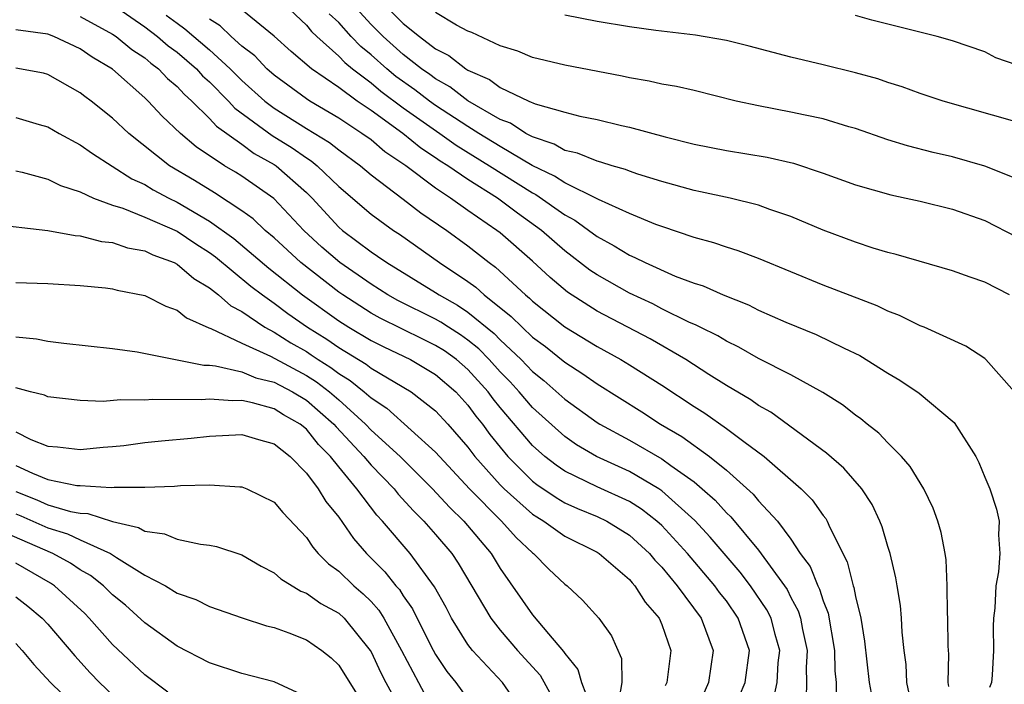
# Model space of a CAD drawing. Units: inches. Extents: x 2592000 to 2595000, y 1484683 to 1485000.
# Drawn here: x 2592485 to 2592546, y 1484761 to 1484802 of the extents above; entities that cross this region are included whole.
import ezdxf

# ---------------------------------------------------------------- set-up
doc = ezdxf.new("R2010")
doc.units = ezdxf.units.IN
doc.header["$MEASUREMENT"] = 0
doc.layers.add('LD25921482_2ft', color=182, linetype='Continuous')

msp = doc.modelspace()

# ---------------------------------------------------------------- linework, layer by layer
at = {"layer": 'LD25921482_2ft'}
for points, elevation in [([(2592491, 1484802.971), (2592493, 1484801.597), (2592493.78, 1484801), (2592494.433, 1484800.432), (2592495, 1484800.02), (2592496.19, 1484799), (2592496.572, 1484798.572), (2592497, 1484798.192), (2592498.185, 1484797), (2592498.571, 1484796.571), (2592500.873, 1484794.872), (2592502.113, 1484794.113), (2592503, 1484793.484), (2592503.303, 1484793.303), (2592503.676, 1484793), (2592505, 1484791.714), (2592507, 1484789.998), (2592508.387, 1484789), (2592508.76, 1484788.76), (2592511.246, 1484787), (2592513, 1484785.826), (2592513.481, 1484785.481), (2592514.005, 1484785), (2592515.677, 1484783.677), (2592516.352, 1484783), (2592517, 1484782.392), (2592517.8, 1484781.8), (2592519, 1484780.831), (2592520.122, 1484780.121), (2592521, 1484779.49), (2592523.759, 1484777.759), (2592524.934, 1484777), (2592526.243, 1484776.243), (2592527.965, 1484775), (2592529, 1484774.154), (2592530.666, 1484772.666), (2592531, 1484772.26), (2592532.163, 1484771), (2592533, 1484769.873), (2592533.581, 1484769), (2592534.183, 1484768.183), (2592534.656, 1484767), (2592534.778, 1484766.778), (2592535, 1484766.065), (2592535.303, 1484765.303), (2592535.695, 1484763), (2592535.725, 1484761.725), (2592535.802, 1484761), (2592535.792, 1484759.792)], 11560), ([(2592501.619, 1484803), (2592503, 1484801.699), (2592503.313, 1484801.313), (2592503.645, 1484801), (2592505, 1484799.785), (2592505.384, 1484799.384), (2592505.854, 1484799), (2592507, 1484798.128), (2592507.616, 1484797.616), (2592509, 1484796.594), (2592511.266, 1484795), (2592512.273, 1484794.273), (2592514.346, 1484793), (2592517, 1484791.313), (2592517.212, 1484791.212), (2592519, 1484789.951), (2592519.625, 1484789.626), (2592521, 1484788.609), (2592522.048, 1484788.049), (2592523, 1484787.456), (2592523.326, 1484787.326), (2592523.965, 1484787), (2592525.833, 1484786.167), (2592527, 1484785.727), (2592527.556, 1484785.556), (2592528.81, 1484785), (2592530.38, 1484784.38), (2592531, 1484784.059), (2592532.693, 1484783.307), (2592534.557, 1484782.556), (2592536.301, 1484781.699), (2592537.256, 1484781.256), (2592539, 1484780.155), (2592539.734, 1484779.734), (2592540.932, 1484778.931), (2592543.113, 1484777.113), (2592544.447, 1484775), (2592544.638, 1484774.638), (2592545, 1484773.725), (2592545.324, 1484773), (2592545.731, 1484771.731), (2592545.894, 1484771), (2592545.848, 1484770.152), (2592545.935, 1484769), (2592545.851, 1484767.851), (2592545.688, 1484767), (2592545.62, 1484765.62), (2592545.537, 1484765), (2592545.516, 1484764.485), (2592545.546, 1484763), (2592545.468, 1484761.468), (2592545.409, 1484761), (2592545.3, 1484760.7)], 11552), ([(2592546.531, 1484785), (2592545, 1484785.782), (2592544.095, 1484786.095), (2592543, 1484786.501), (2592539.512, 1484787.512), (2592539, 1484787.63), (2592538.095, 1484787.905), (2592537, 1484788.269), (2592535, 1484789.017), (2592533, 1484789.853), (2592531.701, 1484790.299), (2592531, 1484790.564), (2592529.243, 1484791), (2592527.394, 1484791.394), (2592527, 1484791.465), (2592525, 1484792.016), (2592523.517, 1484792.483), (2592523, 1484792.663), (2592522.767, 1484792.767), (2592521.921, 1484793), (2592521.225, 1484793.225), (2592521, 1484793.275), (2592519.785, 1484793.785), (2592519, 1484793.953), (2592518.343, 1484794.343), (2592517, 1484794.78), (2592516.591, 1484795), (2592515.633, 1484795.633), (2592515, 1484795.869), (2592513, 1484797.026), (2592511.885, 1484797.885), (2592511, 1484798.37), (2592510.644, 1484798.643), (2592510.129, 1484799), (2592509, 1484799.886), (2592507.752, 1484801), (2592507, 1484801.743), (2592505.852, 1484803)], 11548), ([(2592507.787, 1484803), (2592509, 1484801.801), (2592510.006, 1484801), (2592511, 1484800.243), (2592511.827, 1484799.827), (2592512.881, 1484799), (2592513, 1484798.926), (2592514.342, 1484798.343), (2592515, 1484797.852), (2592516.771, 1484797), (2592517.171, 1484796.828), (2592519, 1484796.319), (2592519.921, 1484796.078), (2592521, 1484795.866), (2592522.509, 1484795.491), (2592523, 1484795.387), (2592525.221, 1484794.779), (2592527, 1484794.337), (2592529, 1484793.95), (2592531.536, 1484793.535), (2592533.163, 1484793.163), (2592535, 1484792.549), (2592537, 1484791.823), (2592539.194, 1484791.194), (2592540.136, 1484791), (2592541, 1484790.802), (2592543, 1484790.32), (2592545, 1484789.604), (2592547, 1484788.572)], 11546), ([(2592489, 1484802.228), (2592491, 1484801.144), (2592491.213, 1484801), (2592492.2, 1484800.2), (2592493, 1484799.67), (2592493.358, 1484799.358), (2592493.85, 1484799), (2592494.409, 1484798.408), (2592495, 1484797.906), (2592495.427, 1484797.427), (2592495.91, 1484797), (2592497, 1484795.93), (2592497.44, 1484795.44), (2592499, 1484794.331), (2592499.765, 1484793.765), (2592501, 1484793.081), (2592501.121, 1484793), (2592503, 1484791.339), (2592503.349, 1484791), (2592505, 1484789.202), (2592505.236, 1484789), (2592507, 1484787.672), (2592507.409, 1484787.409), (2592507.97, 1484787), (2592511, 1484785.144), (2592511.21, 1484785), (2592512.364, 1484784.364), (2592513, 1484783.935), (2592514.619, 1484782.619), (2592515, 1484782.229), (2592516.303, 1484781), (2592517, 1484780.263), (2592517.706, 1484779.706), (2592519, 1484778.553), (2592521, 1484777.11), (2592521.174, 1484777), (2592523, 1484776.001), (2592525, 1484774.855), (2592525.557, 1484774.443), (2592527, 1484773.43), (2592527.511, 1484773), (2592528.3, 1484772.3), (2592529, 1484771.514), (2592529.269, 1484771.269), (2592531, 1484769.192), (2592532.595, 1484767), (2592532.757, 1484766.757), (2592533, 1484766.271), (2592533.452, 1484765.452), (2592533.592, 1484765), (2592533.713, 1484764.287), (2592533.996, 1484763), (2592533.934, 1484761.934), (2592533.956, 1484761), (2592533.95, 1484760.051)], 11562), ([(2592494.327, 1484802.327), (2592495, 1484801.82), (2592495.48, 1484801.48), (2592497, 1484800.175), (2592498.289, 1484799), (2592499, 1484798.285), (2592500.425, 1484797), (2592501, 1484796.559), (2592503, 1484795.301), (2592504.437, 1484794.437), (2592505, 1484793.98), (2592506.352, 1484793), (2592507, 1484792.446), (2592509, 1484790.938), (2592510.088, 1484790.089), (2592511.693, 1484789), (2592513, 1484788.038), (2592514.309, 1484787), (2592514.711, 1484786.711), (2592516.565, 1484785), (2592516.807, 1484784.807), (2592517, 1484784.614), (2592519, 1484783.028), (2592521, 1484781.811), (2592522.468, 1484781), (2592523, 1484780.673), (2592525, 1484779.408), (2592527, 1484778.096), (2592527.677, 1484777.677), (2592529, 1484776.738), (2592530.076, 1484775.924), (2592531.337, 1484775), (2592533.639, 1484773), (2592534.323, 1484772.323), (2592535, 1484771.341), (2592535.153, 1484771.153), (2592535.24, 1484771), (2592535.403, 1484770.597), (2592536.477, 1484768.477), (2592536.852, 1484767), (2592536.894, 1484766.894), (2592537, 1484766.343), (2592537.324, 1484765), (2592537.561, 1484763.561), (2592537.852, 1484761), (2592538.024, 1484760.024)], 11558), ([(2592542.766, 1484760.766), (2592542.739, 1484761), (2592542.768, 1484762.768), (2592542.744, 1484763.256), (2592542.715, 1484765), (2592542.692, 1484765.308), (2592542.678, 1484767), (2592542.601, 1484768.601), (2592542.54, 1484769), (2592542.296, 1484770.296), (2592542.091, 1484771), (2592541.806, 1484771.806), (2592541.225, 1484773), (2592540.39, 1484774.39), (2592539.853, 1484775), (2592539, 1484775.853), (2592538.443, 1484776.443), (2592537.72, 1484777), (2592537.327, 1484777.327), (2592537, 1484777.553), (2592536.191, 1484778.191), (2592534.971, 1484778.971), (2592533, 1484780.052), (2592531, 1484781.073), (2592529.778, 1484781.778), (2592529, 1484782.139), (2592528.47, 1484782.47), (2592527.376, 1484783), (2592527.132, 1484783.132), (2592526.677, 1484783.323), (2592525, 1484784.149), (2592524.441, 1484784.442), (2592523, 1484785.108), (2592521, 1484786.236), (2592520.543, 1484786.543), (2592519, 1484787.728), (2592517.566, 1484789), (2592516.067, 1484790.067), (2592515, 1484790.878), (2592514.827, 1484791), (2592513, 1484792.144), (2592511.756, 1484793), (2592511.287, 1484793.286), (2592511, 1484793.493), (2592510.088, 1484794.088), (2592508.971, 1484795), (2592507, 1484796.419), (2592506.147, 1484797), (2592505, 1484797.838), (2592503.322, 1484799), (2592502.063, 1484800.064), (2592501, 1484801.031), (2592499, 1484802.657)], 11554), ([(2592546.848, 1484779), (2592545.077, 1484781), (2592545, 1484781.065), (2592543.837, 1484781.837), (2592541.245, 1484783), (2592541, 1484783.098), (2592539.726, 1484783.726), (2592539, 1484783.994), (2592538.33, 1484784.33), (2592535, 1484785.609), (2592531, 1484787.247), (2592529.733, 1484787.733), (2592529, 1484787.959), (2592528.234, 1484788.234), (2592527, 1484788.567), (2592525, 1484789.231), (2592524.63, 1484789.37), (2592523, 1484790.042), (2592521.093, 1484790.908), (2592519, 1484791.939), (2592518.364, 1484792.364), (2592516.977, 1484793.022), (2592515, 1484794.184), (2592513.677, 1484795), (2592513, 1484795.422), (2592511, 1484796.729), (2592510.621, 1484797), (2592509.703, 1484797.703), (2592508.533, 1484798.533), (2592507.972, 1484799), (2592507, 1484799.867), (2592506.377, 1484800.377), (2592505.779, 1484801), (2592505, 1484801.858), (2592504.413, 1484802.413)], 11550), ([(2592547.849, 1484791.848), (2592545, 1484792.972), (2592543, 1484793.542), (2592541.816, 1484793.816), (2592540.223, 1484794.223), (2592539, 1484794.609), (2592537, 1484795.3), (2592536.587, 1484795.413), (2592535, 1484795.902), (2592533.872, 1484796.128), (2592533, 1484796.326), (2592531, 1484796.699), (2592529.618, 1484797), (2592527, 1484797.649), (2592525.905, 1484797.906), (2592525, 1484798.047), (2592524.23, 1484798.23), (2592523, 1484798.437), (2592522.541, 1484798.541), (2592519, 1484799.226), (2592517, 1484799.706), (2592516.091, 1484800.091), (2592515, 1484800.421), (2592513.241, 1484801.241), (2592513, 1484801.327), (2592512.291, 1484801.709), (2592511, 1484802.481)], 11544), ([(2592547, 1484795.702), (2592542.435, 1484797), (2592541, 1484797.48), (2592539.888, 1484797.888), (2592539, 1484798.154), (2592538.378, 1484798.378), (2592537, 1484798.761), (2592535, 1484799.251), (2592533, 1484799.715), (2592530.405, 1484800.405), (2592529, 1484800.756), (2592527.092, 1484801.092), (2592524.627, 1484801.372), (2592523, 1484801.591), (2592521, 1484801.928), (2592519, 1484802.319)], 11542), ([(2592547, 1484799.216), (2592545.678, 1484799.678), (2592545, 1484800.052), (2592543, 1484800.734), (2592542.059, 1484801), (2592538.008, 1484802.009), (2592537, 1484802.291)], 11540), ([(2592540.329, 1484760.329), (2592540.18, 1484761), (2592540.13, 1484762.13), (2592540.012, 1484763), (2592539.884, 1484764.116), (2592539.842, 1484765), (2592539.783, 1484765.783), (2592539.567, 1484767), (2592539.497, 1484767.497), (2592539.136, 1484769), (2592539, 1484769.419), (2592538.649, 1484770.649), (2592538.502, 1484771), (2592538.02, 1484772.02), (2592537.385, 1484773), (2592536.281, 1484774.281), (2592535.211, 1484775.211), (2592531.746, 1484777.746), (2592531, 1484778.156), (2592530.512, 1484778.512), (2592529, 1484779.403), (2592527.926, 1484780.074), (2592526.489, 1484781), (2592524.279, 1484782.279), (2592521, 1484784.002), (2592519.172, 1484785.173), (2592518.089, 1484786.09), (2592517, 1484787.101), (2592515, 1484788.84), (2592514.796, 1484789), (2592513, 1484790.239), (2592511.926, 1484791), (2592511, 1484791.61), (2592509.152, 1484793), (2592507.865, 1484793.865), (2592507, 1484794.594), (2592506.438, 1484795), (2592505, 1484795.949), (2592503.217, 1484797), (2592503, 1484797.143), (2592501, 1484798.6), (2592500.555, 1484799), (2592499.797, 1484799.797), (2592499, 1484800.41), (2592498.344, 1484801), (2592497.656, 1484801.656), (2592497, 1484802.065)], 11556), ([(2592531.932, 1484760.068), (2592532.137, 1484761), (2592532.218, 1484762.218), (2592532.304, 1484763), (2592532.027, 1484763.973), (2592531.769, 1484765), (2592531.513, 1484765.513), (2592530.498, 1484767), (2592529.848, 1484767.849), (2592528.008, 1484770.008), (2592527.041, 1484771.041), (2592525, 1484772.872), (2592524.812, 1484773), (2592523, 1484774.066), (2592520.96, 1484775), (2592519.725, 1484775.725), (2592519, 1484776.231), (2592517, 1484778.041), (2592516.18, 1484779), (2592515.615, 1484779.615), (2592515, 1484780.245), (2592514.321, 1484781), (2592513.668, 1484781.668), (2592513, 1484782.204), (2592512.538, 1484782.538), (2592511.794, 1484783), (2592511.319, 1484783.319), (2592511, 1484783.495), (2592508.654, 1484784.654), (2592508.04, 1484785), (2592507, 1484785.659), (2592505.067, 1484787), (2592503.962, 1484787.962), (2592502.832, 1484789), (2592500.978, 1484790.978), (2592499, 1484792.348), (2592498.603, 1484792.602), (2592497.922, 1484793), (2592496.17, 1484794.17), (2592495.2, 1484795), (2592494.062, 1484796.062), (2592493.21, 1484797), (2592493, 1484797.198), (2592491, 1484798.982), (2592489.728, 1484799.728), (2592489, 1484800.229), (2592487.359, 1484801), (2592487, 1484801.135), (2592485, 1484801.411)], 11564), ([(2592529.824, 1484760.176), (2592530.162, 1484761), (2592530.426, 1484763), (2592529.74, 1484765), (2592529, 1484766.055), (2592528.585, 1484766.585), (2592528.294, 1484767), (2592526.594, 1484769), (2592525, 1484770.72), (2592524.694, 1484771), (2592523.747, 1484771.747), (2592523, 1484772.207), (2592521, 1484773.131), (2592519, 1484774.087), (2592518.454, 1484774.454), (2592517.768, 1484775), (2592517, 1484775.683), (2592515, 1484778.035), (2592514.567, 1484778.567), (2592514.251, 1484779), (2592513, 1484780.388), (2592512.295, 1484781), (2592511.543, 1484781.543), (2592511, 1484781.881), (2592510.24, 1484782.24), (2592507.56, 1484783.56), (2592507, 1484783.875), (2592505.246, 1484785), (2592505, 1484785.173), (2592502.655, 1484787), (2592501, 1484788.541), (2592500.454, 1484789), (2592499.709, 1484789.709), (2592499, 1484790.214), (2592497.314, 1484791.314), (2592496.079, 1484792.079), (2592494.528, 1484793), (2592491.997, 1484795), (2592491, 1484795.94), (2592489.675, 1484797), (2592489.283, 1484797.283), (2592489, 1484797.519), (2592487, 1484798.649), (2592486.721, 1484798.721), (2592485, 1484799.037)], 11566), ([(2592485, 1484795.978), (2592486.452, 1484795.548), (2592487, 1484795.401), (2592487.691, 1484795), (2592489, 1484794.303), (2592489.75, 1484793.75), (2592492.19, 1484792.19), (2592493, 1484791.832), (2592493.511, 1484791.511), (2592494.478, 1484791), (2592495, 1484790.752), (2592497, 1484789.577), (2592498.5, 1484788.5), (2592500.669, 1484786.669), (2592502.764, 1484785), (2592505, 1484783.398), (2592505.632, 1484783), (2592507, 1484782.181), (2592507.784, 1484781.784), (2592509.449, 1484781), (2592511, 1484780.08), (2592512.242, 1484779), (2592513, 1484778.176), (2592513.497, 1484777.497), (2592513.901, 1484777), (2592514.365, 1484776.365), (2592515, 1484775.569), (2592515.479, 1484775), (2592517, 1484773.467), (2592517.26, 1484773.26), (2592518.455, 1484772.455), (2592519, 1484772.139), (2592519.787, 1484771.786), (2592521, 1484771.295), (2592521.609, 1484771), (2592523, 1484770.136), (2592524.236, 1484769), (2592524.58, 1484768.58), (2592525, 1484768.151), (2592525.966, 1484767), (2592527.437, 1484765), (2592528.178, 1484763), (2592527.893, 1484761), (2592527, 1484758.959)], 11568), ([(2592485, 1484792.694), (2592485.394, 1484792.606), (2592487, 1484792.164), (2592487.773, 1484791.773), (2592489, 1484791.386), (2592489.826, 1484791), (2592491, 1484790.562), (2592491.627, 1484790.373), (2592493, 1484789.823), (2592495, 1484788.952), (2592496.164, 1484788.164), (2592497, 1484787.639), (2592497.369, 1484787.369), (2592499.553, 1484785.553), (2592500.276, 1484785), (2592501, 1484784.485), (2592501.85, 1484783.85), (2592503.073, 1484783), (2592504.26, 1484782.26), (2592505, 1484781.742), (2592506.707, 1484780.707), (2592507, 1484780.466), (2592509.479, 1484779), (2592511, 1484777.824), (2592511.758, 1484777), (2592513, 1484775.575), (2592513.436, 1484775), (2592515, 1484773.237), (2592515.235, 1484773), (2592517, 1484771.43), (2592517.257, 1484771.257), (2592517.701, 1484771), (2592519, 1484770.078), (2592521, 1484769.086), (2592521.136, 1484769), (2592523, 1484767.379), (2592523.17, 1484767.17), (2592523.337, 1484767), (2592523.98, 1484765.98), (2592524.837, 1484765), (2592525, 1484764.599), (2592525.557, 1484763), (2592525.306, 1484761), (2592525.206, 1484760.794)], 11570), ([(2592483.405, 1484789.405), (2592487, 1484788.992), (2592488.682, 1484788.682), (2592489, 1484788.664), (2592490.314, 1484788.315), (2592491, 1484788.238), (2592491.926, 1484787.926), (2592493, 1484787.728), (2592493.486, 1484787.486), (2592494.809, 1484787), (2592495, 1484786.907), (2592496.027, 1484786.027), (2592497, 1484785.449), (2592497.558, 1484785), (2592498.319, 1484784.319), (2592499, 1484783.966), (2592500.427, 1484783), (2592501, 1484782.698), (2592502.046, 1484782.046), (2592503, 1484781.493), (2592503.303, 1484781.304), (2592503.738, 1484781), (2592504.515, 1484780.515), (2592505, 1484780.14), (2592505.715, 1484779.715), (2592506.582, 1484779), (2592507, 1484778.625), (2592507.985, 1484777.985), (2592511, 1484775.278), (2592513.096, 1484773), (2592515.076, 1484771), (2592515.987, 1484769.987), (2592517, 1484769.042), (2592517.061, 1484769), (2592518.017, 1484768.017), (2592519, 1484767.102), (2592519.143, 1484767), (2592520.104, 1484766.104), (2592521.112, 1484765), (2592521.894, 1484763.894), (2592522.505, 1484762.505), (2592522.52, 1484761), (2592522.294, 1484759.705)], 11572), ([(2592485, 1484785.765), (2592487, 1484785.708), (2592489, 1484785.596), (2592490.565, 1484785.435), (2592491, 1484785.372), (2592491.293, 1484785.293), (2592493, 1484784.966), (2592494.297, 1484784.297), (2592495, 1484784.065), (2592495.58, 1484783.58), (2592496.958, 1484782.957), (2592497.075, 1484782.925), (2592499, 1484782.026), (2592500.784, 1484781.216), (2592503, 1484780.01), (2592503.622, 1484779.622), (2592504.427, 1484779), (2592505, 1484778.503), (2592506.66, 1484777), (2592507, 1484776.637), (2592508.805, 1484775), (2592510.815, 1484773), (2592511.856, 1484771.856), (2592512.75, 1484771), (2592514.434, 1484769), (2592515, 1484768.071), (2592517, 1484765.197), (2592517.982, 1484764.018), (2592518.926, 1484762.926), (2592519, 1484762.795), (2592519.809, 1484761.808), (2592520.023, 1484761), (2592520.302, 1484760.302)], 11574), ([(2592485, 1484782.398), (2592486.282, 1484782.282), (2592487, 1484782.149), (2592487.98, 1484782.02), (2592491, 1484781.685), (2592492.524, 1484781.476), (2592495, 1484780.991), (2592496.646, 1484780.645), (2592497, 1484780.645), (2592497.381, 1484780.619), (2592499, 1484780.241), (2592499.874, 1484779.873), (2592501, 1484779.606), (2592502.147, 1484779), (2592503, 1484778.485), (2592504.699, 1484777), (2592504.833, 1484776.833), (2592506.553, 1484775), (2592507, 1484774.472), (2592508.427, 1484773), (2592508.677, 1484772.677), (2592509.628, 1484771.628), (2592510.266, 1484771), (2592511, 1484770.17), (2592511.997, 1484769), (2592512.404, 1484768.404), (2592514.411, 1484765), (2592515, 1484764.249), (2592516.072, 1484763), (2592517.464, 1484761.464), (2592518.184, 1484760.184)], 11576), ([(2592516.515, 1484759), (2592515.137, 1484761), (2592513.28, 1484763), (2592513, 1484763.369), (2592511.99, 1484765), (2592511.649, 1484765.649), (2592510.937, 1484766.936), (2592509.432, 1484769), (2592507.715, 1484771), (2592507.369, 1484771.369), (2592506.128, 1484773), (2592505, 1484774.358), (2592504.493, 1484775), (2592503.752, 1484775.752), (2592503, 1484776.692), (2592502.622, 1484777), (2592501.588, 1484777.588), (2592501, 1484777.956), (2592499.671, 1484778.329), (2592499, 1484778.471), (2592498.451, 1484778.451), (2592497, 1484778.552), (2592496.508, 1484778.508), (2592493.47, 1484778.53), (2592493, 1484778.487), (2592491.494, 1484778.506), (2592490.415, 1484778.414), (2592489, 1484778.463), (2592487, 1484778.695), (2592486.793, 1484778.793), (2592485.925, 1484779), (2592485, 1484779.243)], 11578), ([(2592485, 1484776.529), (2592485.942, 1484776.057), (2592487, 1484775.642), (2592487.594, 1484775.594), (2592489, 1484775.437), (2592490.419, 1484775.581), (2592491, 1484775.619), (2592491.686, 1484775.686), (2592493, 1484775.858), (2592494.028, 1484775.972), (2592495.859, 1484776.141), (2592497, 1484776.269), (2592499, 1484776.353), (2592500.043, 1484776.044), (2592501, 1484775.791), (2592501.991, 1484775), (2592503, 1484773.978), (2592503.735, 1484773), (2592504.21, 1484772.21), (2592505, 1484771.247), (2592505.917, 1484769.918), (2592506.725, 1484769), (2592507.862, 1484767.862), (2592508.545, 1484767), (2592508.763, 1484766.764), (2592509, 1484766.385), (2592509.572, 1484765.572), (2592510.711, 1484763.289), (2592511, 1484762.744), (2592511.697, 1484761.697), (2592512.244, 1484761), (2592513, 1484759.983)], 11580), ([(2592485, 1484774.453), (2592486.038, 1484773.962), (2592487, 1484773.568), (2592488.786, 1484773.214), (2592489, 1484773.196), (2592490.919, 1484773.081), (2592491.101, 1484773.101), (2592493, 1484773.102), (2592494.841, 1484773.159), (2592495.201, 1484773.201), (2592497, 1484773.249), (2592498.873, 1484773.127), (2592499, 1484773.132), (2592499.321, 1484773), (2592501, 1484772.166), (2592501.534, 1484771.534), (2592503, 1484769.981), (2592503.39, 1484769.39), (2592503.729, 1484769), (2592504.36, 1484768.36), (2592505, 1484767.896), (2592505.927, 1484767), (2592506.506, 1484766.506), (2592507, 1484766.026), (2592507.492, 1484765.492), (2592507.8, 1484765), (2592508.887, 1484763), (2592509.93, 1484761), (2592510.317, 1484760.318)], 11582), ([(2592485, 1484772.825), (2592486.314, 1484772.314), (2592487, 1484772.016), (2592488.396, 1484771.604), (2592489, 1484771.498), (2592489.476, 1484771.476), (2592491, 1484770.973), (2592492.611, 1484770.611), (2592493, 1484770.382), (2592494.215, 1484770.215), (2592495, 1484769.877), (2592496.434, 1484769.566), (2592497, 1484769.513), (2592497.431, 1484769.431), (2592499, 1484768.915), (2592500.201, 1484768.201), (2592501, 1484767.796), (2592501.418, 1484767.418), (2592502.66, 1484766.66), (2592503, 1484766.539), (2592503.901, 1484765.901), (2592505, 1484765.3), (2592505.328, 1484765), (2592506.944, 1484763), (2592507, 1484762.909), (2592507.61, 1484761.61), (2592507.916, 1484761), (2592509.003, 1484759)], 11584), ([(2592485, 1484771.454), (2592485.327, 1484771.327), (2592487, 1484770.588), (2592488.216, 1484770.216), (2592489, 1484769.847), (2592490.879, 1484769), (2592491.245, 1484768.755), (2592493, 1484767.662), (2592494.266, 1484767), (2592495, 1484766.549), (2592496.148, 1484766.148), (2592497, 1484765.72), (2592499.018, 1484765.018), (2592500.522, 1484764.522), (2592501, 1484764.407), (2592501.919, 1484764.081), (2592503, 1484763.65), (2592503.954, 1484763), (2592504.532, 1484762.532), (2592505, 1484762.078), (2592506.926, 1484759)], 11586), ([(2592503, 1484760.115), (2592501, 1484761.042), (2592499, 1484761.571), (2592497, 1484762.219), (2592495, 1484763.269), (2592493, 1484764.693), (2592491.79, 1484765.789), (2592491, 1484766.446), (2592490.428, 1484767), (2592489.631, 1484767.631), (2592489, 1484767.989), (2592488.398, 1484768.397), (2592487.298, 1484769), (2592484.305, 1484770.305)], 11588), ([(2592494.418, 1484760.418), (2592493, 1484761.481), (2592491, 1484763.364), (2592489.558, 1484765), (2592489.281, 1484765.281), (2592487.395, 1484767), (2592487.16, 1484767.16), (2592485, 1484768.396)], 11590), ([(2592485, 1484766.31), (2592485.745, 1484765.745), (2592486.648, 1484765), (2592487, 1484764.63), (2592488.663, 1484762.663), (2592489.612, 1484761.612), (2592490.195, 1484761), (2592492.301, 1484759)], 11592), ([(2592485, 1484763.416), (2592485.396, 1484763), (2592486.12, 1484762.12), (2592487.147, 1484761), (2592489.218, 1484759)], 11594)]:
    msp.add_lwpolyline(points, dxfattribs=dict(at, elevation=elevation))

doc.saveas('drawing.dxf')
